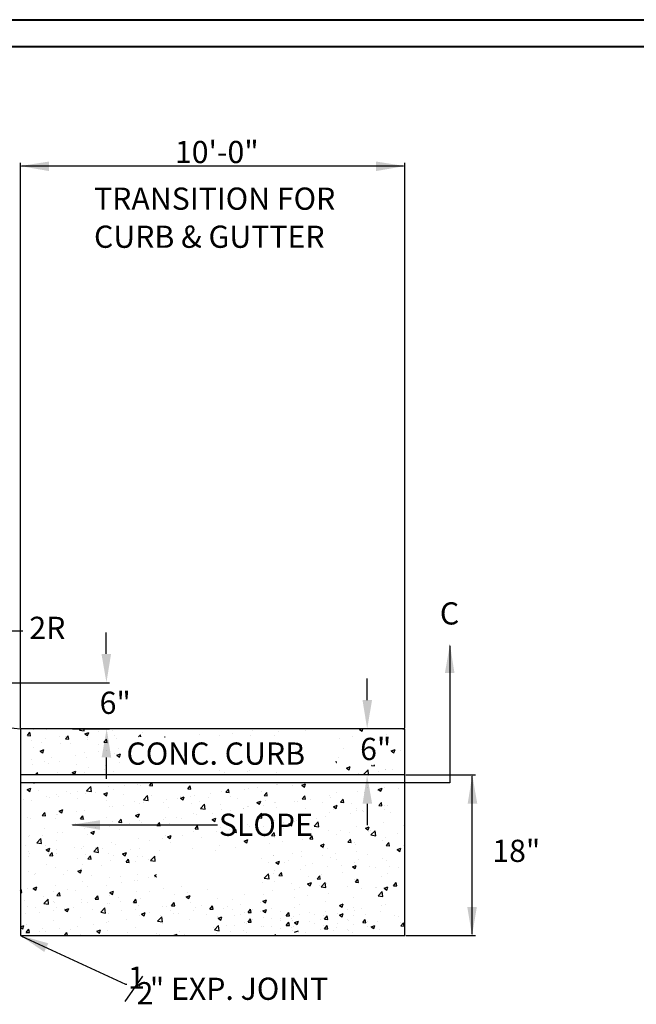
# Model space of a CAD drawing. Units: feet. Extents: x 1 to 426, y 38 to 230.
# Drawn here: x 277 to 315, y 169 to 230 of the extents above; entities that cross this region are included whole.
import ezdxf

# ---------------------------------------------------------------- set-up
doc = ezdxf.new("R2010")
doc.units = ezdxf.units.FT
doc.header["$LTSCALE"] = 0.03
doc.header["$MEASUREMENT"] = 0
doc.layers.add('DDINSERT', color=250, linetype='Continuous')
doc.layers.add('S-DIMS', color=1, linetype='Continuous')
doc.layers.add('Level 60', color=7, linetype='Continuous', lineweight=0)
doc.styles.add('L70', font='simplex.shx', dxfattribs={"width": 0.9, "height": 1})

msp = doc.modelspace()

# ---------------------------------------------------------------- linework, layer by layer
at = {"layer": 'DDINSERT'}
for p, q in [((282.641, 190.964), (282.641, 192.293)), ((298.806, 188.106), (298.806, 189.435)), ((282.651, 183.222), (282.651, 184.551)), ((298.811, 180.355), (298.811, 181.684)), ((290.059, 173.519), (297.128, 173.519))]:
    msp.add_line(p, q, dxfattribs=at)
at = {"layer": 'Level 60', "color": 250, "linetype": 'Continuous', "lineweight": 40}
for p, q in [((149.117, 230.26), (425.907, 230.26)), ((424.22, 228.571), (152.359, 228.571))]:
    msp.add_line(p, q, dxfattribs=at)
at = {"layer": 'S-DIMS', "color": 250}
for p, q in [((277.322, 186.394), (277.322, 221.39)), ((301.05, 221.192), (277.399, 221.192)), ((301.127, 186.394), (301.127, 221.39)), ((276.598, 192.399), (277.478, 192.399)), ((303.921, 191.47), (303.921, 182.987)), ((272.474, 189.184), (282.847, 189.184)), ((301.127, 186.326), (277.322, 186.326)), ((277.322, 186.326), (277.322, 173.518)), ((277.757, 185.918), (277.916, 186.108)), ((277.954, 185.901), (277.916, 186.108)), ((278.143, 186.291), (278.143, 186.291)), ((278.936, 186.29), (278.936, 186.29)), ((280.545, 186.326), (282.847, 186.326)), ((280.986, 186.239), (281.069, 186.326)), ((280.986, 186.239), (281.28, 186.194)), ((281.28, 186.194), (281.264, 186.326)), ((281.323, 186.014), (281.554, 186.103)), ((281.487, 185.903), (281.554, 186.103)), ((282.183, 186.141), (282.183, 186.141)), ((283.009, 186.25), (283.009, 186.25)), ((284.872, 186.116), (284.872, 186.116)), ((290.347, 186.303), (290.347, 186.303)), ((291.711, 186.208), (291.711, 186.208)), ((293.288, 186.167), (293.288, 186.167)), ((294.987, 186.239), (294.987, 186.239)), ((298.323, 186.285), (298.427, 186.326)), ((298.323, 186.285), (298.487, 186.175)), ((298.487, 186.175), (298.538, 186.326)), ((301.015, 186.326), (301.127, 186.316)), ((301.127, 173.518), (301.127, 186.326)), ((277.757, 185.918), (277.954, 185.901)), ((277.959, 185.945), (277.959, 185.945)), ((278.023, 185.594), (278.023, 185.594)), ((278.655, 185.502), (278.655, 185.502)), ((278.849, 185.702), (278.849, 185.702)), ((279.721, 185.871), (279.721, 185.871)), ((280.099, 185.867), (280.099, 185.867)), ((280.124, 185.711), (280.283, 185.901)), ((280.124, 185.711), (280.321, 185.694)), ((280.321, 185.694), (280.283, 185.901)), ((281.323, 186.014), (281.487, 185.903)), ((281.464, 185.636), (281.464, 185.636)), ((281.482, 185.796), (281.482, 185.796)), ((282.491, 185.504), (282.65, 185.694)), ((282.491, 185.504), (282.688, 185.487)), ((282.688, 185.487), (282.65, 185.694)), ((283.178, 185.884), (283.178, 185.884)), ((283.244, 185.722), (283.244, 185.722)), ((284.632, 185.823), (284.765, 185.961)), ((284.781, 185.823), (284.765, 185.961)), ((286.256, 185.823), (286.296, 185.838)), ((286.291, 185.823), (286.296, 185.838)), ((288.423, 185.972), (288.423, 185.972)), ((289.635, 185.935), (289.635, 185.935)), ((290.461, 186.044), (290.461, 186.044)), ((291.574, 185.92), (291.574, 185.92)), ((293.063, 185.908), (293.063, 185.908)), ((297.087, 185.729), (297.087, 185.729)), ((297.913, 185.838), (297.913, 185.838)), ((300.018, 185.992), (300.018, 185.992)), ((300.096, 185.745), (300.096, 185.745)), ((278.103, 185.193), (278.103, 185.193)), ((278.55, 184.95), (278.781, 185.038)), ((278.55, 184.95), (278.714, 184.839)), ((278.714, 184.839), (278.781, 185.038)), ((279.797, 185.425), (279.797, 185.425)), ((280.416, 185.427), (280.416, 185.427)), ((281.315, 184.84), (281.315, 184.84)), ((282.141, 184.948), (282.141, 184.948)), ((282.178, 185.353), (282.178, 185.353)), ((282.649, 184.981), (282.649, 184.981)), ((283.391, 185.113), (283.391, 185.113)), ((297.337, 185.126), (297.337, 185.126)), ((300.293, 184.957), (300.524, 185.046)), ((300.293, 184.957), (300.457, 184.846)), ((300.379, 184.975), (300.379, 184.975)), ((300.457, 184.846), (300.524, 185.045)), ((300.86, 184.978), (300.86, 184.978)), ((277.981, 184.401), (277.981, 184.401)), ((278.8, 184.321), (278.8, 184.321)), ((279.231, 184.565), (279.231, 184.565)), ((279.757, 184.327), (279.757, 184.327)), ((280.725, 184.651), (280.725, 184.651)), ((281.424, 184.538), (281.424, 184.538)), ((283.138, 184.785), (283.138, 184.785)), ((283.292, 184.685), (283.524, 184.774)), ((283.292, 184.685), (283.457, 184.575)), ((283.44, 184.257), (283.44, 184.257)), ((283.457, 184.575), (283.524, 184.774)), ((296.89, 184.244), (296.876, 184.316)), ((296.876, 184.245), (296.89, 184.244)), ((297.045, 184.536), (297.045, 184.536)), ((278.063, 184.094), (278.063, 184.094)), ((278.242, 183.468), (278.374, 183.626)), ((278.403, 183.468), (278.374, 183.625)), ((279.064, 184.193), (279.064, 184.193)), ((280.52, 183.621), (280.751, 183.71)), ((280.52, 183.621), (280.684, 183.51)), ((280.684, 183.51), (280.751, 183.71)), ((280.826, 184.119), (280.826, 184.119)), ((281.273, 183.647), (281.273, 183.647)), ((281.515, 183.926), (281.515, 183.926)), ((282.523, 183.811), (282.523, 183.811)), ((282.587, 184.044), (282.587, 184.044)), ((283.098, 183.687), (283.098, 183.687)), ((289.634, 183.747), (289.634, 183.747)), ((291.395, 183.672), (291.395, 183.672)), ((291.494, 183.723), (291.494, 183.723)), ((297.52, 183.892), (297.751, 183.981)), ((297.52, 183.892), (297.684, 183.782)), ((297.684, 183.782), (297.751, 183.981)), ((298.596, 183.508), (298.853, 183.776)), ((298.889, 183.468), (298.853, 183.776)), ((299.059, 184.054), (299.084, 184.083)), ((299.059, 184.054), (299.257, 184.037)), ((299.257, 184.037), (299.247, 184.088)), ((299.511, 183.673), (299.511, 183.673)), ((299.937, 183.795), (299.937, 183.795)), ((299.96, 183.776), (299.96, 183.776)), ((300.337, 183.782), (300.337, 183.782)), ((301.127, 183.468), (277.322, 183.468)), ((279.591, 183.596), (279.591, 183.596)), ((280.447, 183.538), (280.447, 183.538)), ((289.827, 183.512), (289.827, 183.512)), ((289.975, 183.605), (289.975, 183.605)), ((293.157, 183.598), (293.157, 183.598)), ((294.918, 183.523), (294.918, 183.523)), ((298.243, 183.563), (298.243, 183.563)), ((298.596, 183.508), (298.856, 183.468)), ((301.196, 183.468), (305.508, 183.468)), ((305.31, 173.595), (305.31, 183.391)), ((303.921, 182.987), (277.322, 182.987)), ((277.747, 182.557), (277.978, 182.645)), ((277.747, 182.557), (277.911, 182.446)), ((277.911, 182.446), (277.978, 182.645)), ((278.144, 182.987), (278.195, 182.979)), ((278.195, 182.979), (278.194, 182.987)), ((278.421, 182.507), (278.421, 182.507)), ((280.183, 182.433), (280.183, 182.433)), ((280.851, 182.441), (280.851, 182.441)), ((281.424, 182.479), (281.681, 182.747)), ((281.424, 182.479), (281.717, 182.433)), ((281.654, 182.51), (281.654, 182.51)), ((281.717, 182.433), (281.681, 182.746)), ((282.776, 182.772), (282.776, 182.772)), ((283.058, 182.588), (283.058, 182.588)), ((283.739, 182.784), (283.739, 182.784)), ((284.565, 182.893), (284.565, 182.893)), ((284.752, 182.821), (284.752, 182.821)), ((285.316, 182.815), (285.46, 182.987)), ((285.316, 182.815), (285.513, 182.797)), ((285.513, 182.797), (285.478, 182.987)), ((287.683, 182.608), (287.842, 182.797)), ((287.683, 182.608), (287.88, 182.59)), ((287.88, 182.59), (287.842, 182.797)), ((289.787, 182.413), (289.787, 182.413)), ((290.05, 182.401), (290.209, 182.59)), ((290.05, 182.401), (290.247, 182.383)), ((290.161, 182.987), (290.169, 182.982)), ((290.169, 182.982), (290.171, 182.987)), ((290.247, 182.383), (290.209, 182.59)), ((291.19, 182.578), (291.19, 182.578)), ((291.454, 182.624), (291.454, 182.624)), ((292.017, 182.687), (292.017, 182.687)), ((292.262, 182.454), (292.262, 182.454)), ((293.168, 182.872), (293.168, 182.872)), ((293.266, 182.851), (293.266, 182.851)), ((294.187, 182.785), (294.187, 182.785)), ((294.747, 182.828), (294.978, 182.917)), ((294.747, 182.828), (294.911, 182.717)), ((294.911, 182.717), (294.978, 182.917)), ((298.203, 182.464), (298.203, 182.464)), ((298.826, 182.721), (298.826, 182.721)), ((299.469, 182.481), (299.469, 182.481)), ((299.49, 182.564), (299.721, 182.653)), ((299.49, 182.564), (299.654, 182.453)), ((299.654, 182.453), (299.721, 182.652)), ((299.897, 182.697), (299.897, 182.697)), ((300.718, 182.645), (300.718, 182.645)), ((277.356, 182.138), (277.356, 182.138)), ((277.494, 181.962), (277.494, 181.962)), ((277.982, 181.897), (277.982, 181.897)), ((278.927, 182.111), (278.927, 182.111)), ((279.117, 182.064), (279.117, 182.064)), ((279.578, 182.237), (279.578, 182.237)), ((279.677, 182.13), (279.677, 182.13)), ((280.405, 182.345), (280.405, 182.345)), ((280.879, 181.989), (280.879, 181.989)), ((281.344, 182.341), (281.344, 182.341)), ((281.945, 182.358), (281.945, 182.358)), ((282.49, 182.292), (282.721, 182.381)), ((282.49, 182.292), (282.654, 182.182)), ((282.64, 181.915), (282.64, 181.915)), ((282.654, 182.182), (282.721, 182.381)), ((283.706, 182.284), (283.706, 182.284)), ((284.402, 181.84), (284.402, 181.84)), ((284.946, 181.932), (285.203, 182.2)), ((284.946, 181.932), (285.239, 181.887)), ((285.239, 181.887), (285.203, 182.2)), ((285.468, 182.209), (285.468, 182.209)), ((286.379, 181.933), (286.379, 181.933)), ((287.03, 182.03), (287.03, 182.03)), ((287.229, 182.135), (287.229, 182.135)), ((287.232, 182.028), (287.463, 182.117)), ((287.232, 182.028), (287.396, 181.917)), ((287.396, 181.917), (287.463, 182.117)), ((287.857, 182.139), (287.857, 182.139)), ((288.093, 182.181), (288.093, 182.181)), ((288.413, 181.794), (288.413, 181.794)), ((288.991, 182.06), (288.991, 182.06)), ((289.106, 182.304), (289.106, 182.304)), ((290.338, 182.124), (290.338, 182.124)), ((290.753, 181.986), (290.753, 181.986)), ((291.975, 181.764), (292.206, 181.852)), ((292.139, 181.653), (292.206, 181.852)), ((292.416, 182.193), (292.576, 182.383)), ((292.416, 182.193), (292.614, 182.176)), ((292.514, 181.912), (292.514, 181.912)), ((292.614, 182.176), (292.576, 182.383)), ((294.276, 181.837), (294.276, 181.837)), ((294.482, 181.824), (294.482, 181.824)), ((294.783, 181.986), (294.943, 182.176)), ((294.783, 181.986), (294.981, 181.969)), ((294.822, 182.006), (294.822, 182.006)), ((294.981, 181.969), (294.943, 182.176)), ((294.977, 182.06), (294.977, 182.06)), ((295.309, 181.933), (295.309, 181.933)), ((296.489, 182.217), (296.489, 182.217)), ((296.558, 182.097), (296.558, 182.097)), ((296.902, 182.39), (296.902, 182.39)), ((297.15, 181.779), (297.309, 181.969)), ((297.348, 181.762), (297.309, 181.969)), ((298.642, 182.372), (298.642, 182.372)), ((279.717, 181.228), (279.948, 181.317)), ((279.717, 181.228), (279.881, 181.117)), ((279.881, 181.117), (279.948, 181.317)), ((280.786, 181.208), (280.786, 181.208)), ((281.303, 181.242), (281.303, 181.242)), ((282.87, 181.483), (282.87, 181.483)), ((283.017, 181.49), (283.017, 181.49)), ((283.697, 181.591), (283.697, 181.591)), ((284.712, 181.722), (284.712, 181.722)), ((284.946, 181.756), (284.946, 181.756)), ((286.164, 181.766), (286.164, 181.766)), ((286.489, 181.463), (286.489, 181.463)), ((287.925, 181.692), (287.925, 181.692)), ((288.468, 181.386), (288.725, 181.654)), ((288.468, 181.386), (288.761, 181.341)), ((288.761, 181.341), (288.725, 181.654)), ((289.687, 181.617), (289.687, 181.617)), ((289.747, 181.315), (289.747, 181.315)), ((290.322, 181.276), (290.322, 181.276)), ((291.128, 181.399), (291.128, 181.399)), ((291.148, 181.385), (291.148, 181.385)), ((291.414, 181.526), (291.414, 181.526)), ((291.448, 181.543), (291.448, 181.543)), ((291.975, 181.764), (292.139, 181.653)), ((292.398, 181.55), (292.398, 181.55)), ((293.053, 181.73), (293.053, 181.73)), ((293.128, 181.773), (293.128, 181.773)), ((293.21, 181.468), (293.21, 181.468)), ((294.972, 181.394), (294.972, 181.394)), ((296.037, 181.763), (296.037, 181.763)), ((296.717, 181.499), (296.948, 181.588)), ((296.717, 181.499), (296.881, 181.389)), ((296.733, 181.319), (296.733, 181.319)), ((296.881, 181.389), (296.948, 181.588)), ((297.15, 181.779), (297.348, 181.762)), ((297.799, 181.688), (297.799, 181.688)), ((298.162, 181.236), (298.162, 181.236)), ((298.163, 181.366), (298.163, 181.366)), ((298.495, 181.245), (298.495, 181.245)), ((298.6, 181.179), (298.6, 181.179)), ((299.517, 181.572), (299.676, 181.762)), ((299.517, 181.572), (299.715, 181.555)), ((299.561, 181.614), (299.561, 181.614)), ((299.715, 181.555), (299.676, 181.762)), ((299.85, 181.344), (299.85, 181.344)), ((299.857, 181.598), (299.857, 181.598)), ((300.087, 181.566), (300.087, 181.566)), ((277.765, 180.83), (277.765, 180.83)), ((277.942, 180.799), (277.942, 180.799)), ((278.673, 180.954), (278.832, 181.143)), ((278.673, 180.954), (278.87, 180.936)), ((278.71, 180.935), (278.71, 180.935)), ((278.87, 180.936), (278.832, 181.143)), ((279.526, 180.755), (279.526, 180.755)), ((279.536, 181.044), (279.536, 181.044)), ((279.637, 181.031), (279.637, 181.031)), ((281.04, 180.747), (281.199, 180.936)), ((281.04, 180.747), (281.237, 180.729)), ((281.237, 180.729), (281.199, 180.936)), ((281.288, 180.681), (281.288, 180.681)), ((282.64, 180.803), (282.64, 180.803)), ((283.05, 180.606), (283.05, 180.606)), ((283.407, 180.54), (283.566, 180.729)), ((283.604, 180.522), (283.566, 180.729)), ((284.459, 180.964), (284.69, 181.052)), ((284.459, 180.964), (284.623, 180.853)), ((284.564, 181.133), (284.564, 181.133)), ((284.623, 180.853), (284.69, 181.052)), ((284.672, 180.624), (284.672, 180.624)), ((286.162, 180.729), (286.162, 180.729)), ((286.338, 180.835), (286.338, 180.835)), ((286.988, 180.838), (286.988, 180.838)), ((287.279, 180.739), (287.279, 180.739)), ((288.052, 181.082), (288.052, 181.082)), ((288.238, 181.002), (288.238, 181.002)), ((289.202, 180.699), (289.433, 180.788)), ((289.202, 180.699), (289.366, 180.589)), ((289.204, 181.069), (289.204, 181.069)), ((289.366, 180.589), (289.433, 180.788)), ((291.989, 180.84), (292.246, 181.108)), ((291.989, 180.84), (292.283, 180.794)), ((292.283, 180.794), (292.246, 181.108)), ((293.087, 180.675), (293.087, 180.675)), ((294.313, 180.575), (294.313, 180.575)), ((294.44, 180.631), (294.44, 180.631)), ((294.782, 180.907), (294.782, 180.907)), ((295.69, 180.796), (295.69, 180.796)), ((296.238, 180.905), (296.238, 180.905)), ((296.449, 181.118), (296.449, 181.118)), ((297.774, 181.07), (297.774, 181.07)), ((300.257, 181.171), (300.257, 181.171)), ((278.79, 180.142), (278.79, 180.142)), ((280.553, 180.381), (289.535, 180.381)), ((280.715, 180.472), (280.715, 180.472)), ((281.263, 180.144), (281.263, 180.144)), ((281.687, 179.899), (281.918, 179.988)), ((281.851, 179.789), (281.918, 179.988)), ((282.002, 180.181), (282.002, 180.181)), ((282.828, 180.29), (282.828, 180.29)), ((282.977, 180.391), (282.977, 180.391)), ((283.407, 180.54), (283.604, 180.522)), ((283.43, 180.078), (283.43, 180.078)), ((284.078, 180.454), (284.078, 180.454)), ((284.811, 180.532), (284.811, 180.532)), ((285.355, 180.408), (285.355, 180.408)), ((285.773, 180.332), (285.933, 180.522)), ((285.773, 180.332), (285.971, 180.315)), ((285.971, 180.315), (285.933, 180.522)), ((286.573, 180.457), (286.573, 180.457)), ((288.012, 179.984), (288.012, 179.984)), ((288.14, 180.125), (288.3, 180.315)), ((288.14, 180.125), (288.338, 180.108)), ((288.338, 180.108), (288.3, 180.315)), ((288.334, 180.383), (288.334, 180.383)), ((289.454, 179.975), (289.454, 179.975)), ((289.707, 180.216), (289.707, 180.216)), ((290.096, 180.309), (290.096, 180.309)), ((290.28, 180.084), (290.28, 180.084)), ((290.507, 179.918), (290.666, 180.108)), ((290.705, 179.901), (290.666, 180.108)), ((291.374, 180.427), (291.374, 180.427)), ((291.53, 180.248), (291.53, 180.248)), ((291.858, 180.234), (291.858, 180.234)), ((292.389, 180.245), (292.389, 180.245)), ((293.614, 180.523), (293.614, 180.523)), ((293.619, 180.16), (293.619, 180.16)), ((293.944, 180.435), (294.175, 180.524)), ((293.944, 180.435), (294.109, 180.324)), ((294.109, 180.324), (294.175, 180.524)), ((295.381, 180.085), (295.381, 180.085)), ((295.511, 180.294), (295.768, 180.562)), ((295.511, 180.294), (295.805, 180.248)), ((295.805, 180.248), (295.768, 180.562)), ((296.409, 180.02), (296.409, 180.02)), ((297.143, 180.011), (297.143, 180.011)), ((298.123, 180.267), (298.123, 180.267)), ((298.687, 180.171), (298.918, 180.26)), ((298.687, 180.171), (298.851, 180.06)), ((298.851, 180.06), (298.918, 180.259)), ((298.982, 180.042), (298.982, 180.042)), ((299.033, 179.748), (299.29, 180.015)), ((299.327, 179.702), (299.29, 180.015)), ((299.817, 180.5), (299.817, 180.5)), ((301.066, 180.316), (301.066, 180.316)), ((277.842, 179.633), (277.842, 179.633)), ((277.902, 179.7), (277.902, 179.7)), ((278.339, 179.264), (278.596, 179.532)), ((278.633, 179.218), (278.596, 179.532)), ((278.668, 179.742), (278.668, 179.742)), ((279.581, 179.417), (279.581, 179.417)), ((279.596, 179.932), (279.596, 179.932)), ((279.918, 179.907), (279.918, 179.907)), ((281.506, 179.748), (281.506, 179.748)), ((281.687, 179.899), (281.851, 179.789)), ((284.631, 179.525), (284.631, 179.525)), ((285.294, 179.427), (285.294, 179.427)), ((286.12, 179.536), (286.12, 179.536)), ((286.298, 179.736), (286.298, 179.736)), ((286.429, 179.635), (286.66, 179.724)), ((286.429, 179.635), (286.593, 179.524)), ((286.593, 179.524), (286.66, 179.724)), ((287.37, 179.701), (287.37, 179.701)), ((288.54, 179.584), (288.54, 179.584)), ((290.464, 179.914), (290.464, 179.914)), ((290.507, 179.918), (290.705, 179.901)), ((291.172, 179.371), (291.403, 179.459)), ((291.172, 179.371), (291.336, 179.26)), ((291.336, 179.26), (291.403, 179.459)), ((292.874, 179.711), (293.033, 179.901)), ((292.874, 179.711), (293.072, 179.694)), ((293.072, 179.694), (293.033, 179.901)), ((293.047, 179.576), (293.047, 179.576)), ((294.742, 179.808), (294.742, 179.808)), ((294.822, 179.494), (294.822, 179.494)), ((295.241, 179.504), (295.4, 179.694)), ((295.241, 179.504), (295.439, 179.487)), ((295.439, 179.487), (295.4, 179.694)), ((296.906, 179.769), (296.906, 179.769)), ((297.608, 179.297), (297.767, 179.487)), ((297.732, 179.877), (297.732, 179.877)), ((297.806, 179.28), (297.767, 179.487)), ((298.904, 179.936), (298.904, 179.936)), ((299.033, 179.748), (299.327, 179.702)), ((299.777, 179.401), (299.777, 179.401)), ((299.95, 179.597), (299.95, 179.597)), ((300.666, 179.862), (300.666, 179.862)), ((277.657, 179.087), (277.657, 179.087)), ((278.339, 179.264), (278.633, 179.219)), ((278.884, 179.069), (278.884, 179.069)), ((278.914, 178.835), (279.145, 178.924)), ((278.914, 178.835), (279.078, 178.724)), ((279.078, 178.724), (279.145, 178.924)), ((279.556, 178.834), (279.556, 178.834)), ((280.645, 178.994), (280.645, 178.994)), ((281.134, 178.88), (281.134, 178.88)), ((281.223, 179.045), (281.223, 179.045)), ((281.861, 178.718), (282.118, 178.986)), ((281.96, 178.988), (281.96, 178.988)), ((282.155, 178.672), (282.118, 178.986)), ((282.407, 178.92), (282.407, 178.92)), ((282.937, 179.293), (282.937, 179.293)), ((283.21, 179.153), (283.21, 179.153)), ((284.169, 178.846), (284.169, 178.846)), ((284.691, 178.923), (284.691, 178.923)), ((285.93, 178.771), (285.93, 178.771)), ((286.615, 179.253), (286.615, 179.253)), ((287.972, 178.885), (287.972, 178.885)), ((289.412, 178.782), (289.412, 178.782)), ((289.667, 179.117), (289.667, 179.117)), ((290.662, 178.947), (290.662, 178.947)), ((291.333, 179.329), (291.333, 179.329)), ((292.746, 179.221), (292.746, 179.221)), ((293.572, 179.33), (293.572, 179.33)), ((295.914, 179.106), (296.145, 179.195)), ((295.914, 179.106), (296.078, 178.996)), ((296.078, 178.996), (296.145, 179.195)), ((296.101, 178.936), (296.101, 178.936)), ((296.368, 178.921), (296.368, 178.921)), ((297.608, 179.297), (297.806, 179.28)), ((298.026, 179.267), (298.026, 179.267)), ((298.082, 179.169), (298.082, 179.169)), ((298.114, 178.74), (298.114, 178.74)), ((299.975, 179.09), (300.134, 179.28)), ((299.975, 179.09), (300.172, 179.073)), ((300.172, 179.073), (300.134, 179.279)), ((300.198, 179.015), (300.198, 179.015)), ((300.657, 178.842), (300.888, 178.931)), ((300.657, 178.842), (300.821, 178.731)), ((300.741, 178.872), (300.741, 178.872)), ((300.821, 178.731), (300.888, 178.931)), ((301.024, 179.124), (301.024, 179.124)), ((277.8, 178.441), (277.8, 178.441)), ((277.818, 178.7), (277.818, 178.7)), ((277.862, 178.602), (277.862, 178.602)), ((279.05, 178.605), (279.05, 178.605)), ((279.13, 178.472), (279.29, 178.661)), ((279.13, 178.472), (279.328, 178.454)), ((279.328, 178.454), (279.29, 178.661)), ((279.58, 178.626), (279.58, 178.626)), ((280.842, 178.262), (280.842, 178.262)), ((281.341, 178.551), (281.341, 178.551)), ((281.497, 178.264), (281.657, 178.454)), ((281.497, 178.264), (281.695, 178.247)), ((281.695, 178.247), (281.657, 178.454)), ((281.861, 178.718), (282.155, 178.672)), ((282.766, 178.593), (282.766, 178.593)), ((282.897, 178.194), (282.897, 178.194)), ((283.103, 178.477), (283.103, 178.477)), ((283.656, 178.571), (283.887, 178.659)), ((283.656, 178.571), (283.821, 178.46)), ((283.821, 178.46), (283.887, 178.659)), ((283.864, 178.057), (284.023, 178.247)), ((284.062, 178.04), (284.023, 178.247)), ((284.426, 178.126), (284.426, 178.126)), ((284.591, 178.426), (284.591, 178.426)), ((284.864, 178.402), (284.864, 178.402)), ((285.252, 178.234), (285.252, 178.234)), ((285.383, 178.172), (285.64, 178.44)), ((285.383, 178.172), (285.677, 178.126)), ((285.677, 178.126), (285.64, 178.439)), ((286.258, 178.638), (286.258, 178.638)), ((286.502, 178.399), (286.502, 178.399)), ((286.626, 178.328), (286.626, 178.328)), ((287.692, 178.697), (287.692, 178.697)), ((288.388, 178.253), (288.388, 178.253)), ((288.399, 178.306), (288.63, 178.395)), ((288.399, 178.306), (288.563, 178.196)), ((288.563, 178.196), (288.63, 178.395)), ((288.586, 178.673), (288.586, 178.673)), ((289.453, 178.622), (289.453, 178.622)), ((290.149, 178.179), (290.149, 178.179)), ((291.215, 178.548), (291.215, 178.548)), ((291.293, 178.23), (291.293, 178.23)), ((292.252, 178.276), (292.252, 178.276)), ((292.977, 178.473), (292.977, 178.473)), ((293.007, 178.478), (293.007, 178.478)), ((293.141, 178.042), (293.372, 178.131)), ((293.306, 177.931), (293.372, 178.131)), ((293.954, 178.193), (293.954, 178.193)), ((294.177, 178.606), (294.177, 178.606)), ((294.702, 178.71), (294.702, 178.71)), ((294.738, 178.399), (294.738, 178.399)), ((296.038, 178.467), (296.038, 178.467)), ((296.5, 178.325), (296.5, 178.325)), ((296.864, 178.576), (296.864, 178.576)), ((296.892, 178.212), (296.892, 178.212)), ((298.262, 178.25), (298.262, 178.25)), ((298.817, 178.542), (298.817, 178.542)), ((299.737, 178.302), (299.737, 178.302)), ((300.023, 178.176), (300.023, 178.176)), ((278.917, 177.932), (278.917, 177.932)), ((279.516, 177.735), (279.516, 177.735)), ((280.266, 177.578), (280.266, 177.578)), ((280.884, 177.506), (281.115, 177.595)), ((281.048, 177.396), (281.115, 177.595)), ((281.092, 177.687), (281.092, 177.687)), ((281.183, 177.947), (281.183, 177.947)), ((282.342, 177.851), (282.342, 177.851)), ((283.864, 178.057), (284.062, 178.04)), ((286.218, 177.539), (286.218, 177.539)), ((286.231, 177.85), (286.39, 178.04)), ((286.231, 177.85), (286.429, 177.833)), ((286.429, 177.833), (286.39, 178.04)), ((287.932, 177.787), (287.932, 177.787)), ((288.403, 177.615), (288.403, 177.615)), ((288.598, 177.643), (288.757, 177.833)), ((288.598, 177.643), (288.796, 177.626)), ((288.796, 177.626), (288.757, 177.833)), ((288.905, 177.625), (289.162, 177.893)), ((288.905, 177.625), (289.199, 177.58)), ((289.199, 177.58), (289.162, 177.893)), ((289.626, 178.019), (289.626, 178.019)), ((289.794, 177.645), (289.794, 177.645)), ((290.328, 177.945), (290.328, 177.945)), ((290.965, 177.436), (291.124, 177.626)), ((291.163, 177.419), (291.124, 177.626)), ((291.878, 177.919), (291.878, 177.919)), ((291.911, 178.105), (291.911, 178.105)), ((292.704, 178.028), (292.704, 178.028)), ((293.043, 177.551), (293.043, 177.551)), ((293.141, 178.042), (293.306, 177.931)), ((293.673, 178.03), (293.673, 178.03)), ((294.661, 177.611), (294.661, 177.611)), ((294.968, 177.881), (294.968, 177.881)), ((295.434, 177.956), (295.434, 177.956)), ((296.328, 177.823), (296.328, 177.823)), ((297.196, 177.881), (297.196, 177.881)), ((297.884, 177.778), (298.115, 177.867)), ((297.884, 177.778), (298.048, 177.667)), ((298.042, 178.07), (298.042, 178.07)), ((298.048, 177.667), (298.115, 177.866)), ((298.957, 177.807), (298.957, 177.807)), ((299.33, 177.713), (299.33, 177.713)), ((300.156, 177.822), (300.156, 177.822)), ((300.719, 177.732), (300.719, 177.732)), ((277.822, 177.503), (277.822, 177.503)), ((278.182, 177.304), (278.182, 177.304)), ((278.227, 177.391), (278.227, 177.391)), ((279.989, 177.317), (279.989, 177.317)), ((280.884, 177.506), (281.048, 177.396)), ((281.75, 177.243), (281.75, 177.243)), ((282.857, 177.096), (282.857, 177.096)), ((283.512, 177.168), (283.512, 177.168)), ((284.384, 176.933), (284.384, 176.933)), ((284.551, 177.328), (284.551, 177.328)), ((284.554, 176.954), (284.554, 176.954)), ((285.274, 177.094), (285.274, 177.094)), ((285.626, 177.242), (285.857, 177.331)), ((285.626, 177.242), (285.79, 177.131)), ((285.634, 177.097), (285.634, 177.097)), ((285.79, 177.131), (285.857, 177.331)), ((286.479, 177.284), (286.479, 177.284)), ((287.035, 177.019), (287.035, 177.019)), ((287.718, 177.372), (287.718, 177.372)), ((288.544, 177.481), (288.544, 177.481)), ((288.797, 176.945), (288.797, 176.945)), ((289.586, 176.92), (289.586, 176.92)), ((290.369, 176.978), (290.6, 177.066)), ((290.369, 176.978), (290.533, 176.867)), ((290.533, 176.867), (290.6, 177.066)), ((290.965, 177.436), (291.163, 177.419)), ((291.119, 177.221), (291.119, 177.221)), ((291.253, 177.132), (291.253, 177.132)), ((292.427, 177.079), (292.684, 177.347)), ((292.427, 177.079), (292.72, 177.034)), ((292.72, 177.034), (292.684, 177.347)), ((292.967, 177.379), (292.967, 177.379)), ((293.332, 177.229), (293.491, 177.419)), ((293.332, 177.229), (293.529, 177.212)), ((293.529, 177.212), (293.491, 177.419)), ((295.17, 177.166), (295.17, 177.166)), ((295.699, 177.022), (295.858, 177.212)), ((295.699, 177.022), (295.896, 177.005)), ((295.896, 177.005), (295.858, 177.211)), ((295.996, 177.274), (295.996, 177.274)), ((297.246, 177.439), (297.246, 177.439)), ((298.002, 176.972), (298.002, 176.972)), ((298.066, 176.815), (298.225, 177.004)), ((298.152, 177.057), (298.152, 177.057)), ((298.263, 176.797), (298.225, 177.004)), ((299.696, 177.204), (299.696, 177.204)), ((300.077, 177.387), (300.077, 177.387)), ((277.322, 176.316), (277.38, 176.386)), ((277.419, 176.179), (277.38, 176.386)), ((277.782, 176.404), (277.782, 176.404)), ((278.111, 176.442), (278.342, 176.531)), ((278.111, 176.442), (278.275, 176.331)), ((278.275, 176.331), (278.342, 176.531)), ((279.476, 176.637), (279.476, 176.637)), ((280.224, 176.385), (280.224, 176.385)), ((281.143, 176.848), (281.143, 176.848)), ((281.474, 176.55), (281.474, 176.55)), ((282.63, 176.624), (282.63, 176.624)), ((283.558, 176.824), (283.558, 176.824)), ((286.178, 176.441), (286.178, 176.441)), ((287.27, 176.56), (287.27, 176.56)), ((287.892, 176.688), (287.892, 176.688)), ((288.926, 176.344), (288.926, 176.344)), ((289.194, 176.89), (289.194, 176.89)), ((290.559, 176.87), (290.559, 176.87)), ((291.01, 176.618), (291.01, 176.618)), ((291.836, 176.727), (291.836, 176.727)), ((292.32, 176.796), (292.32, 176.796)), ((293.086, 176.891), (293.086, 176.891)), ((294.082, 176.722), (294.082, 176.722)), ((294.303, 176.396), (294.303, 176.396)), ((294.621, 176.513), (294.621, 176.513)), ((295.111, 176.713), (295.342, 176.802)), ((295.111, 176.713), (295.275, 176.603)), ((295.275, 176.603), (295.342, 176.802)), ((295.843, 176.647), (295.843, 176.647)), ((295.949, 176.533), (296.206, 176.801)), ((295.949, 176.533), (296.242, 176.487)), ((296.242, 176.487), (296.206, 176.801)), ((296.228, 176.726), (296.228, 176.726)), ((296.288, 176.724), (296.288, 176.724)), ((297.605, 176.573), (297.605, 176.573)), ((298.066, 176.815), (298.263, 176.798)), ((298.462, 176.412), (298.462, 176.412)), ((299.288, 176.521), (299.288, 176.521)), ((299.367, 176.498), (299.367, 176.498)), ((299.854, 176.449), (300.085, 176.538)), ((299.854, 176.449), (300.018, 176.338)), ((300.018, 176.338), (300.085, 176.538)), ((300.433, 176.608), (300.592, 176.797)), ((300.433, 176.608), (300.63, 176.591)), ((300.538, 176.685), (300.538, 176.685)), ((300.63, 176.59), (300.592, 176.797)), ((277.322, 176.188), (277.419, 176.179)), ((277.585, 175.705), (277.585, 175.705)), ((278.777, 175.503), (279.034, 175.771)), ((278.781, 175.963), (278.781, 175.963)), ((279.07, 175.458), (279.034, 175.771)), ((279.398, 176.276), (279.398, 176.276)), ((279.588, 175.989), (279.747, 176.179)), ((279.588, 175.989), (279.786, 175.972)), ((279.786, 175.972), (279.747, 176.179)), ((280.705, 176.293), (280.705, 176.293)), ((281.103, 175.75), (281.103, 175.75)), ((281.955, 175.782), (282.114, 175.972)), ((281.955, 175.782), (282.153, 175.765)), ((282.153, 175.765), (282.114, 175.972)), ((282.817, 175.997), (282.817, 175.997)), ((282.853, 176.178), (283.084, 176.266)), ((282.853, 176.178), (283.018, 176.067)), ((283.018, 176.067), (283.084, 176.266)), ((283.421, 175.899), (283.421, 175.899)), ((284.322, 175.575), (284.481, 175.765)), ((284.52, 175.558), (284.481, 175.765)), ((284.511, 176.229), (284.511, 176.229)), ((284.766, 175.796), (284.766, 175.796)), ((285.345, 176.23), (285.345, 176.23)), ((286.85, 176.07), (286.85, 176.07)), ((287.596, 175.913), (287.827, 176.002)), ((287.596, 175.913), (287.76, 175.803)), ((287.676, 176.179), (287.676, 176.179)), ((287.76, 175.803), (287.827, 176.002)), ((289.546, 175.822), (289.546, 175.822)), ((290.454, 175.735), (290.454, 175.735)), ((291.213, 176.033), (291.213, 176.033)), ((292.338, 175.649), (292.57, 175.738)), ((292.379, 176.066), (292.379, 176.066)), ((292.503, 175.538), (292.57, 175.738)), ((292.927, 176.28), (292.927, 176.28)), ((294.302, 175.864), (294.302, 175.864)), ((295.128, 175.973), (295.128, 175.973)), ((296.378, 176.137), (296.378, 176.137)), ((297.962, 175.873), (297.962, 175.873)), ((299.471, 175.987), (299.728, 176.255)), ((299.471, 175.987), (299.764, 175.941)), ((299.656, 176.105), (299.656, 176.105)), ((299.764, 175.941), (299.728, 176.255)), ((277.742, 175.306), (277.742, 175.306)), ((278.28, 175.262), (278.28, 175.262)), ((278.777, 175.503), (279.07, 175.458)), ((279.346, 175.631), (279.346, 175.631)), ((279.356, 175.084), (279.356, 175.084)), ((279.436, 175.538), (279.436, 175.538)), ((279.571, 175.239), (279.571, 175.239)), ((280.042, 175.187), (280.042, 175.187)), ((280.081, 175.113), (280.312, 175.202)), ((280.081, 175.113), (280.245, 175.003)), ((280.245, 175.003), (280.312, 175.202)), ((280.606, 175.248), (280.606, 175.248)), ((281.108, 175.556), (281.108, 175.556)), ((281.496, 175.569), (281.496, 175.569)), ((281.804, 175.113), (281.804, 175.113)), ((282.299, 174.957), (282.556, 175.225)), ((282.592, 174.911), (282.556, 175.225)), ((282.69, 175.523), (282.69, 175.523)), ((282.869, 175.482), (282.869, 175.482)), ((283.516, 175.631), (283.516, 175.631)), ((284.322, 175.575), (284.52, 175.558)), ((284.471, 175.131), (284.471, 175.131)), ((284.631, 175.407), (284.631, 175.407)), ((286.138, 175.342), (286.138, 175.342)), ((286.393, 175.333), (286.393, 175.333)), ((286.689, 175.368), (286.848, 175.558)), ((286.689, 175.368), (286.886, 175.351)), ((286.886, 175.351), (286.848, 175.558)), ((287.852, 175.589), (287.852, 175.589)), ((288.154, 175.259), (288.154, 175.259)), ((288.53, 175.405), (288.53, 175.405)), ((289.056, 175.161), (289.215, 175.351)), ((289.056, 175.161), (289.253, 175.144)), ((289.253, 175.144), (289.215, 175.35)), ((289.916, 175.184), (289.916, 175.184)), ((290.142, 175.316), (290.142, 175.316)), ((290.454, 175.138), (290.454, 175.138)), ((290.968, 175.425), (290.968, 175.425)), ((291.423, 174.954), (291.582, 175.143)), ((291.62, 174.937), (291.582, 175.143)), ((291.678, 175.11), (291.678, 175.11)), ((292.218, 175.59), (292.218, 175.59)), ((292.338, 175.649), (292.503, 175.538)), ((292.338, 175.052), (292.57, 175.14)), ((292.503, 174.941), (292.57, 175.14)), ((292.887, 175.182), (292.887, 175.182)), ((294.302, 175.267), (294.302, 175.267)), ((294.581, 175.414), (294.581, 175.414)), ((296.248, 175.626), (296.248, 175.626)), ((297.081, 175.385), (297.312, 175.474)), ((297.081, 175.385), (297.245, 175.274)), ((297.245, 175.274), (297.312, 175.473)), ((297.594, 175.11), (297.594, 175.11)), ((297.962, 175.276), (297.962, 175.276)), ((298.016, 175.088), (298.016, 175.088)), ((298.42, 175.219), (298.42, 175.219)), ((299.67, 175.383), (299.67, 175.383)), ((299.941, 175.418), (299.941, 175.418)), ((277.647, 174.908), (277.647, 174.908)), ((278.53, 174.975), (278.53, 174.975)), ((281.063, 174.651), (281.063, 174.651)), ((282.299, 174.957), (282.592, 174.912)), ((282.777, 174.898), (282.777, 174.898)), ((283.565, 175.039), (283.565, 175.039)), ((283.898, 174.494), (283.898, 174.494)), ((284.681, 174.744), (284.681, 174.744)), ((284.823, 174.849), (285.054, 174.938)), ((284.823, 174.849), (284.987, 174.738)), ((284.987, 174.738), (285.054, 174.938)), ((285.327, 174.964), (285.327, 174.964)), ((285.821, 174.411), (286.078, 174.679)), ((285.982, 174.769), (285.982, 174.769)), ((286.114, 174.365), (286.078, 174.679)), ((286.605, 175.075), (286.605, 175.075)), ((286.808, 174.877), (286.808, 174.877)), ((287.088, 174.89), (287.088, 174.89)), ((287.812, 174.491), (287.812, 174.491)), ((288.058, 175.042), (288.058, 175.042)), ((288.85, 174.815), (288.85, 174.815)), ((289.506, 174.723), (289.506, 174.723)), ((289.566, 174.585), (289.797, 174.673)), ((289.566, 174.585), (289.73, 174.474)), ((289.73, 174.474), (289.797, 174.673)), ((290.612, 174.741), (290.612, 174.741)), ((290.968, 174.828), (290.968, 174.828)), ((291.173, 174.935), (291.173, 174.935)), ((291.423, 174.954), (291.62, 174.937)), ((291.423, 174.356), (291.582, 174.546)), ((291.62, 174.339), (291.582, 174.546)), ((291.678, 174.512), (291.678, 174.512)), ((292.218, 174.992), (292.218, 174.992)), ((292.338, 175.052), (292.503, 174.941)), ((292.373, 174.666), (292.373, 174.666)), ((292.887, 174.585), (292.887, 174.585)), ((293.434, 174.562), (293.434, 174.562)), ((293.439, 175.035), (293.439, 175.035)), ((293.79, 174.747), (293.949, 174.936)), ((293.79, 174.747), (293.987, 174.73)), ((293.987, 174.729), (293.949, 174.936)), ((294.135, 174.592), (294.135, 174.592)), ((294.26, 174.671), (294.26, 174.671)), ((294.581, 174.817), (294.581, 174.817)), ((295.201, 174.961), (295.201, 174.961)), ((295.51, 174.836), (295.51, 174.836)), ((295.897, 174.518), (295.897, 174.518)), ((296.092, 174.757), (296.092, 174.757)), ((296.157, 174.54), (296.316, 174.729)), ((296.157, 174.54), (296.354, 174.522)), ((296.208, 174.527), (296.208, 174.527)), ((296.248, 175.028), (296.248, 175.028)), ((296.354, 174.522), (296.316, 174.729)), ((296.962, 174.886), (296.962, 174.886)), ((297.081, 174.787), (297.312, 174.876)), ((297.081, 174.787), (297.245, 174.677)), ((297.245, 174.677), (297.312, 174.876)), ((297.594, 174.513), (297.594, 174.513)), ((297.922, 174.774), (297.922, 174.774)), ((298.524, 174.333), (298.683, 174.522)), ((298.721, 174.315), (298.683, 174.522)), ((298.724, 174.812), (298.724, 174.812)), ((299.616, 175.007), (299.616, 175.007)), ((300.486, 174.738), (300.486, 174.738)), ((300.731, 174.694), (300.731, 174.694)), ((277.322, 174.054), (277.539, 174.138)), ((277.322, 174.04), (277.472, 173.938)), ((277.472, 173.938), (277.539, 174.138)), ((277.679, 173.714), (277.838, 173.904)), ((277.701, 174.207), (277.701, 174.207)), ((277.877, 173.697), (277.838, 173.904)), ((278.69, 173.953), (278.69, 173.953)), ((279.396, 174.44), (279.396, 174.44)), ((279.738, 173.947), (279.738, 173.947)), ((280.451, 173.879), (280.451, 173.879)), ((280.832, 174.084), (280.832, 174.084)), ((281.822, 174.221), (281.822, 174.221)), ((282.05, 173.785), (282.282, 173.873)), ((282.215, 173.674), (282.282, 173.873)), ((282.648, 174.33), (282.648, 174.33)), ((282.756, 174.414), (282.756, 174.414)), ((284.431, 174.032), (284.431, 174.032)), ((285.821, 174.411), (286.114, 174.365)), ((286.098, 174.243), (286.098, 174.243)), ((289.274, 174.015), (289.274, 174.015)), ((289.343, 173.865), (289.6, 174.132)), ((289.343, 173.865), (289.636, 173.819)), ((289.636, 173.819), (289.6, 174.132)), ((290.1, 174.124), (290.1, 174.124)), ((290.612, 174.143), (290.612, 174.143)), ((291.173, 174.337), (291.173, 174.337)), ((291.35, 174.288), (291.35, 174.288)), ((291.423, 174.356), (291.62, 174.339)), ((292.243, 174.097), (292.243, 174.097)), ((292.373, 174.069), (292.373, 174.069)), ((292.847, 174.083), (292.847, 174.083)), ((293.434, 173.965), (293.434, 173.965)), ((293.439, 174.438), (293.439, 174.438)), ((293.79, 174.149), (293.949, 174.339)), ((293.79, 174.149), (293.987, 174.132)), ((293.987, 174.132), (293.949, 174.339)), ((294.135, 173.995), (294.135, 173.995)), ((294.167, 174.427), (294.167, 174.427)), ((294.26, 174.074), (294.26, 174.074)), ((294.308, 174.32), (294.539, 174.409)), ((294.308, 174.32), (294.472, 174.21)), ((294.472, 174.21), (294.539, 174.409)), ((294.541, 174.316), (294.541, 174.316)), ((295.201, 174.363), (295.201, 174.363)), ((295.51, 174.238), (295.51, 174.238)), ((295.897, 173.92), (295.897, 173.92)), ((296.092, 174.16), (296.092, 174.16)), ((296.157, 173.942), (296.316, 174.132)), ((296.157, 173.942), (296.354, 173.925)), ((296.208, 173.93), (296.208, 173.93)), ((296.354, 173.925), (296.316, 174.132)), ((296.882, 174.033), (296.882, 174.033)), ((296.962, 174.289), (296.962, 174.289)), ((297.552, 173.917), (297.552, 173.917)), ((297.658, 174.443), (297.658, 174.443)), ((297.922, 174.177), (297.922, 174.177)), ((298.524, 174.333), (298.721, 174.315)), ((298.802, 174.082), (298.802, 174.082)), ((298.807, 174.363), (298.807, 174.363)), ((299.051, 174.056), (299.282, 174.145)), ((299.051, 174.056), (299.215, 173.945)), ((299.215, 173.945), (299.282, 174.145)), ((299.42, 174.369), (299.42, 174.369)), ((299.576, 173.908), (299.576, 173.908)), ((300.886, 174.356), (300.886, 174.356)), ((300.891, 174.126), (301.05, 174.315)), ((300.891, 174.126), (301.088, 174.108)), ((301.088, 174.108), (301.05, 174.315)), ((277.322, 173.518), (301.127, 173.518)), ((277.391, 173.486), (283.834, 170.496)), ((277.662, 173.673), (277.662, 173.673)), ((277.679, 173.714), (277.877, 173.697)), ((278.488, 173.782), (278.488, 173.782)), ((278.907, 173.753), (278.907, 173.753)), ((280.055, 173.518), (280.205, 173.697)), ((280.238, 173.518), (280.205, 173.697)), ((281.023, 173.552), (281.023, 173.552)), ((282.05, 173.785), (282.215, 173.674)), ((282.213, 173.804), (282.213, 173.804)), ((282.737, 173.8), (282.737, 173.8)), ((283.975, 173.73), (283.975, 173.73)), ((285.736, 173.656), (285.736, 173.656)), ((285.94, 173.576), (285.94, 173.576)), ((286.793, 173.52), (287.024, 173.609)), ((286.793, 173.52), (286.797, 173.518)), ((286.994, 173.518), (287.024, 173.609)), ((287.19, 173.74), (287.19, 173.74)), ((287.498, 173.581), (287.498, 173.581)), ((289.466, 173.625), (289.466, 173.625)), ((290.318, 173.766), (290.318, 173.766)), ((291.133, 173.836), (291.133, 173.836)), ((291.35, 173.691), (291.35, 173.691)), ((293.056, 173.518), (293.121, 173.586)), ((293.129, 173.518), (293.121, 173.586)), ((294.167, 173.83), (294.167, 173.83)), ((294.308, 173.723), (294.539, 173.812)), ((294.541, 173.718), (294.541, 173.718)), ((294.641, 173.534), (294.641, 173.534)), ((294.958, 173.703), (294.958, 173.703)), ((296.726, 173.809), (296.726, 173.809)), ((297.658, 173.846), (297.658, 173.846)), ((297.882, 173.676), (297.882, 173.676)), ((301.196, 173.518), (305.508, 173.518)), ((283.803, 169.432), (284.908, 171.009)), ((283.834, 170.496), (283.911, 170.496))]:
    msp.add_line(p, q, dxfattribs=at)
msp.add_arc((277.88, 195.606), 9.297, 228.75922, 266.55683, dxfattribs=at)
for points in [[(279.099, 221.472), (279.093, 220.881), (277.321, 221.192)], [(299.347, 221.473), (299.352, 220.881), (301.125, 221.192)], [(277.399, 221.205), (277.399, 221.179), (277.322, 221.192)], [(304.206, 189.781), (303.614, 189.786), (303.925, 191.559)], [(303.908, 191.47), (303.921, 191.547), (303.933, 191.47)], [(282.345, 190.963), (282.937, 190.966), (282.651, 189.189)], [(298.51, 188.107), (299.102, 188.105), (298.798, 186.331)], [(282.947, 184.548), (282.355, 184.553), (282.666, 186.326)], [(299.107, 181.687), (298.516, 181.681), (298.792, 183.459)], [(305.617, 181.694), (305.025, 181.691), (305.309, 183.468)], [(305.297, 183.391), (305.322, 183.391), (305.31, 183.468)], [(282.257, 180.661), (282.252, 180.07), (280.479, 180.381)], [(280.553, 180.369), (280.476, 180.381), (280.553, 180.394)], [(304.999, 175.294), (305.591, 175.294), (305.294, 173.519)], [(279.051, 173.037), (278.801, 172.5), (277.317, 173.519)], [(277.386, 173.474), (277.322, 173.518), (277.397, 173.497)], [(305.297, 173.595), (305.322, 173.595), (305.31, 173.518)]]:
    msp.add_solid(points, dxfattribs=at)

# ---------------------------------------------------------------- texts
at = {"layer": 'S-DIMS', "color": 250, "style": 'L70'}
for s, height, p in [('10\'-0"', 1.3756, (286.891, 221.374)), ('TRANSITION FOR', 1.37556, (281.881, 218.484)), ('CURB & GUTTER', 1.37556, (281.881, 216.126)), ('C', 1.376, (303.3, 192.788)), ('2R', 1.3756, (277.876, 191.894)), ('6"', 1.3756, (282.229, 187.25)), ('CONC. CURB', 1.3756, (283.89, 184.103)), ('6"', 1.3756, (298.362, 184.391)), ('SLOPE', 1.3756, (289.612, 179.694)), ('18"', 1.3756, (306.547, 178.078)), ('1', 1.376, (283.988, 170.221)), ('" EXP. JOINT', 1.37556, (285.341, 169.533)), ('2', 1.376, (284.516, 169.258))]:
    msp.add_text(s, height=height, dxfattribs=at).set_placement(p)

# ---------------------------------------------------------------- next in the draw order: wipeouts: each hides what was drawn before it
msp.add_wipeout([(285.764, 176.616), (292.177, 176.616), (292.177, 178.742), (285.764, 178.742)]).dxf.layer = 'S-DIMS'

doc.saveas('drawing.dxf')
